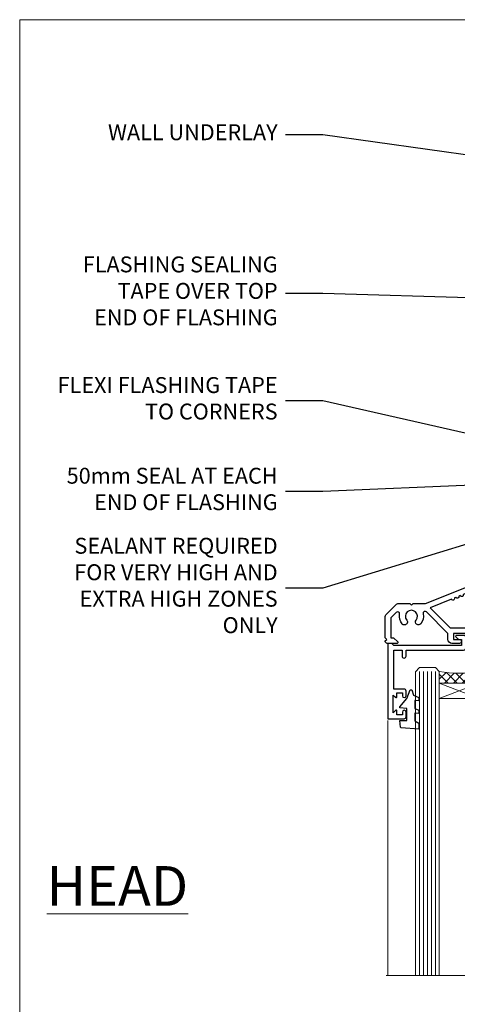
# Model space of a CAD drawing. Units: millimetres. Extents: x 1409 to 8566, y 792 to 2213.
# Drawn here: x 8013 to 8123, y 1494 to 1742 of the extents above; entities that cross this region are included whole.
import ezdxf
from ezdxf import colors
from ezdxf.entities.mleader import LeaderData, LeaderLine
from ezdxf.math import Vec2, Vec3

# ---------------------------------------------------------------- set-up
doc = ezdxf.new("R2010")
doc.units = ezdxf.units.MM
doc.layers.add('Aluminium Systems Ltd Joinery Detail', color=7, linetype='Continuous')
doc.layers.add('Aluminium Systems Ltd Notes', color=7, linetype='Continuous')
doc.layers.add('No Print', color=7, linetype='Continuous', plot=False)
doc.styles.add('ASL TXT 50', font='romans.shx', dxfattribs={"height": 100})
doc.styles.get("Standard").update_dxf_attribs({"font": 'arial.ttf'})

# ---------------------------------------------------------------- blocks, each defined once
blk = doc.blocks.new('Page Layout')
at = {"layer": 'Aluminium Systems Ltd Joinery Detail', "color": 8, "lineweight": 5}
blk.add_lwpolyline([(0, 693.9851618218306), (0, 0), (553.0825377109722, 0), (553.0825377109722, 693.9851618218306)], close=True, dxfattribs=at)
blk = doc.blocks.new('PB69750-4B')
for p, q in [((-0.7954545454545467, 0.5), (-1.515002302965286, 7.462919719820221)), ((-0.4772727272727337, 0.5), (-0.9094902062915224, 7.486643546856435)), ((-0.1590909090909065, 0.5), (-0.3032449143314011, 7.498515529937265)), ((0.1590909090909207, 0.5), (0.3032449143314011, 7.498515529937265)), ((0.4772727272727337, 0.5), (0.9094902062915367, 7.486643546856435)), ((0.795454545454561, 0.5), (1.515002302965286, 7.462919719820221)), ((-1.750000000000014, 0.5), (-3.322276449314941, 7.321139697068929)), ((-1.431818181818187, 0.5), (-2.721879321754528, 7.380097546926656)), ((-1.113636363636374, 0.5), (-2.119293789530161, 7.427384292916386)), ((1.113636363636374, 0.5), (2.119293789530161, 7.427384292916386)), ((1.431818181818201, 0.5), (2.721879321754528, 7.380097546926656)), ((1.750000000000014, 0.5), (3.322276449314955, 7.321139697068929))]:
    blk.add_line(p, q)
blk.add_lwpolyline([(-3.450000000000003, 0), (3.450000000000003, 0), (3.450000000000003, 0.5), (-3.450000000000003, 0.5)], close=True)
blk = doc.blocks.new('SH270B')
blk.add_blockref('PB69750-4B', (0, 0))
blk = doc.blocks.new('DY430')
blk.add_lwpolyline([(3.750000003219053, 7.787641979452935), (4.750000003219057, 8.412511331362264), (4.750000003219064, 9.912511331362271), (0.327803933092305, 9.525619307337298, 0.3639702342661976), (0.1459961420234848, 9.343811516268477), (3.219064126369631e-09, 7.675068013732659), (1.750000003219053, 7.675068013732652), (1.750000003219061, 4.675068013732659), (3.219064126369631e-09, 4.5219628525623), (3.219064126369631e-09, 4.221962852562289), (1.750000003219057, 2.136394065522431), (2.548248994301652, -5.111807865887386e-09), (2.951751012136466, -5.111807865887386e-09), (3.436289395081346, 1.296794528776978), (4.750000003219057, 1.937534004310404), (4.750000003219053, 2.737534004310422), (3.750000003219057, 2.650045340784494), (3.75000000321905, 4.649801415744545), (4.750000003219057, 5.137534004310403), (4.750000003219053, 5.937534004310422), (3.750000003219068, 5.850045340784494)], format="xyb", close=True)
blk = doc.blocks.new('F178-20621')
blk.add_lwpolyline([(28.00000034456156, 0.2999997005294972, 0.414213562373095), (28.30000034456447, -2.994734131789301e-07), (29.20000034455865, -2.994588612637017e-07, 0.414213562373095), (29.50000034456519, 0.2999997005440491), (29.500000344547, 52.49999970053386, 0.414213562373095), (29.000000344547, 52.99999970053386), (26.7000003445259, 52.99999970053386, 0.414213562373095), (26.2000003445259, 52.49999970053386), (26.2000003445259, 51.29999970053677, 0.9999999999999999), (27.10000034452736, 51.29999970053677), (27.10000034452372, 51.94999970053095), (28.50000034452518, 51.94999970053095), (28.50000034452518, 46.54999970053677), (27.10000034452372, 46.54999970053677), (27.10000034452736, 47.19999970053095, 0.9999999999999999), (26.2000003445259, 47.19999970053095), (26.2000003445259, 46.49999970053386, 0.414213562373095), (27.2000003445259, 45.49999970053386), (28.000000344547, 45.49999970054841), (28.00000034454882, 41.399999700541, 0.999999999998863), (28.00000034454882, 40.59999970054105), (28.00000034454882, 40.399999700541, 0.9999999999999999), (28.00000034454882, 39.59999970054105), (28.00000034454882, 39.399999700541, 0.9999999999999999), (28.00000034454882, 38.59999970054105), (28.00000034455064, 33.99999970053386), (1.500000344568832, 33.99999970052659), (1.500000344568832, 45.49999970054841), (2.300000344589932, 45.49999970053386, 0.414213562373095), (3.300000344589932, 46.49999970053386), (3.300000344589932, 47.19999970053095, 0.9999999999999999), (2.400000344588477, 47.19999970053095), (2.400000344592115, 46.54999970053677), (1.00000034459066, 46.54999970053677), (1.00000034459066, 51.94999970053095), (2.400000344592115, 51.94999970053095), (2.400000344588477, 51.29999970053677, 0.9999999999999999), (3.300000344589932, 51.29999970053677), (3.300000344589932, 52.49999970053386, 0.414213562373095), (2.800000344589932, 52.99999970053386), (0.5000003445688321, 52.99999970053386, 0.4142135623667018), (3.445651941547112e-07, 52.49999970053386), (3.445615561759041e-07, 0.2999997005294972, 0.4142135623695433), (0.3000003445608286, -2.994734131789301e-07), (1.200000344565922, -2.994734131789301e-07, 0.4142135623730953), (1.500000344565194, 0.2999997005294972), (1.500000344557918, 21.20064657078547), (1.850000344560101, 21.20064657079251, 0.9999999999909049), (1.850000344552825, 22.00064657078815), (1.50000034455428, 22.00064657078815), (1.500000344561556, 31.99999970054841), (11.08393978859516, 31.99999970054114, -0.5405749386254305), (11.54219735810096, 31.29999970053655, 0.3126001711357732), (12.31250034455792, 27.38830828835239, 1.000000000000056), (13.28750034455646, 28.39298485322547, -2.466334938331496), (16.21250034455937, 28.3929848532257, 1.000000000001837), (17.18750034456156, 27.38830828835262, 0.3126001711356699), (17.95780333102215, 31.29999970053677, -0.5405749386292558), (18.41606090051704, 31.99999970054091), (28.00000034455428, 31.99999970054841), (28.00000034455428, 22.00064657078838), (27.65000034456301, 22.00064657078815, 0.9999999999909049), (27.65000034455574, 21.20064657079251), (28.00000034455792, 21.20064657078501)], format="xyb", close=True)
blk = doc.blocks.new('A204-20848')
at = {"flags": 128}
blk.add_lwpolyline([(49.67499999997835, 18.80000000001591), (86.67499999996744, 18.80000000002773), (87.07499999996708, 19.20000000002828), (87.4749999999658, 18.80000000002818), (91.4999969999626, 18.80000000002955), (91.8999959999619, 19.1999990000293), (98.09998299996187, 19.1999990000293), (98.49998299996241, 18.80000000002909), (99.79997799996218, 18.80000000002909, 0.9999999999999999), (99.79997799996218, 20.19999800002908), (89.9999999999618, 20.19999800002913), (89.9999999999618, 39.59999800002969), (92.49999295716316, 39.59999800002969, 0.9999999999960777), (92.49999295716316, 40.60000008562564), (90.00000000001819, 40.60000008562609), (89.9999999999709, 53.5000000856753, 0.4142135623720296), (89.4999999999709, 54.00000008567348), (86.59999999997126, 54.00000008567348, 0.414213562373095), (86.09999999997126, 53.50000008567348), (86.09999999997126, 51.90000008567266, 0.9999999999995451), (87.09999999996944, 51.9000000856722), (87.09999999997035, 53.00000008567348), (88.59999999997035, 53.00000008567348), (88.59999999997035, 45.30000008567275), (87.09999999997035, 45.30000008567275), (87.09999999997035, 46.40000008567357, 1.000000000000909), (86.09999999997035, 46.40000008567266), (86.0999999999749, 43.15000156437826, 0.9999999999989891), (87.00000295738664, 43.15000156437917), (87.00000295738664, 43.90000008567311), (88.59999999997035, 43.90000008567266), (88.59999999997035, 30.90001079784449), (87.00000295738664, 30.90001079784449), (87.00000295738664, 31.65001079784495, 0.9999999999999999), (86.100002957387, 31.65001079784495), (86.100002957387, 30.40001079784404, 0.414213562373095), (86.600002957387, 29.90001079784404), (88.59999999997035, 29.90001079784404), (88.59999999997126, 25.95001079780466), (87.07499999997253, 25.95001079780011, 0.1859457451239615), (85.11269897432885, 25.19411192147435, 1.00000000001104), (86.05191997808379, 24.15590967424803, -0.1859457451205705), (87.07499999996435, 24.5500107978223), (88.59999999997126, 24.55001079783731), (88.59999999997126, 24.30463773536847), (88.24321777572732, 24.00526190259459, -0.363970234266761), (88.24321777572823, 22.04475969304983), (88.59999999997126, 21.74538386027596), (88.59999999997126, 21.50001079786805), (87.07499999997162, 21.50001079782167, -0.1859457451166125), (86.05191997807651, 21.89411192140231, 0.8058352749613196), (84.93948381833616, 21.09792746447373, -0.5391086110634419), (84.48032263415098, 20.40001079782267), (52.84781401691475, 20.40001079782176, -0.5455412865505086), (51.93754292977928, 21.81402353666611, 0.2776826306788883), (51.59185400914612, 24.81045542022865), (51.0604446224379, 24.81045542022774), (51.06044462243688, 25.37614084517837), (48.54999999997835, 27.88658546763735), (48.54999999997835, 29.90001079784405), (50.59999704255824, 29.90001079784405, 0.414213562373095), (51.09999704255824, 30.40001079784405), (51.09999704255824, 31.6500107978445, 0.9999999999999999), (50.1999970425577, 31.6500107978445), (50.1999970425577, 30.9000107978445), (48.59999999997399, 30.9000107978445), (48.59999999997399, 43.90000008567266), (50.1999970425577, 43.90000008567311), (50.1999970425577, 43.15000156437917, 0.9999999999989894), (51.09999999997035, 43.15000156437826), (51.0999999999749, 46.40000008567266, 1.000000000000909), (50.09999999997399, 46.40000008567357), (50.09999999997399, 45.30000008567275), (48.59999999997399, 45.30000008567275), (48.599999999974, 53.00000008567348), (50.099999999974, 53.00000008567348), (50.09999999997491, 51.9000000856722, 0.9999999999995451), (51.099999999974, 51.90000008567266), (51.099999999974, 53.50000008567348, 0.414213562373095), (50.599999999974, 54.00000008567348), (45.0999999999831, 54.0000000856753, 0.414213562373095), (44.5999999999831, 53.5000000856753), (44.5999999999831, 51.90000008567493, 0.9999999999999999), (45.59999999998128, 51.90000008567402), (45.59999999998219, 53.0000000856753), (47.09999999998219, 53.0000000856753), (47.09999999998217, 45.30000008567457), (45.59999999998217, 45.30000008567457), (45.59999999998217, 46.40000008567539, 1.000000000000909), (44.59999999998217, 46.40000008567448), (44.59999999998672, 43.15000156438008, 0.9999999999989891), (45.50000295739846, 43.15000156438099), (45.50000295739846, 43.90000008567493), (47.09999999998217, 43.90000008567493), (47.09999999998217, 30.90001079784632), (45.50000295739846, 30.90001079784633), (45.50000295739846, 31.65001079784633, 0.9999999999999999), (44.60000295739883, 31.65001079784633), (44.60000295739883, 30.40001079784633, 0.414213562373095), (45.10000295739883, 29.90001079784633), (47.14999999998236, 29.90001079784632), (47.14999999998236, 27.88658546763234, 0.1989123673797333), (47.56005050632155, 26.89663597397087), (47.60288333335302, 26.85380314693928, -0.4540768923438133), (47.50194813122607, 25.35136246307978, 0.02104014653779429), (47.31269454858409, 25.19410791763583, 0.9999957371450715), (48.25191997803813, 24.15590967420211, -2.253145771981599), (48.25191997803176, 21.89411192135684, 0.8058352749697554), (47.1394838182905, 21.09792746446736, -0.5391086110588797), (46.6803226341035, 20.40001079782314), (12.09999999998581, 20.40001079782223, -0.1772751314319516), (8.87199752167271, 21.58163417941477), (8.281623381578356, 21.58163417941478), (8.281623381578356, 22.17200831950868, -0.1772751314319388), (7.099999999985812, 25.40001079782223), (7.099999999985812, 29.90001079784633), (7.099999999985812, 29.90001079784633), (9.099997042570067, 29.90001079784633, 0.414213562373095), (9.599997042570067, 30.40001079784633), (9.599997042570067, 31.65001079784633, 0.9999999999999999), (8.699997042569521, 31.65001079784633), (8.699997042569521, 30.90001079784633), (7.099999999985812, 30.90001079784633), (7.099999999985819, 43.90000008567495), (8.699997042569528, 43.90000008567495), (8.699997042569528, 43.150001564381, 0.9999999999989894), (9.599999999982181, 43.15000156438055), (9.599999999982181, 43.15000156438055), (9.599999999986728, 46.40000008567449, 1.000000000000909), (8.599999999985819, 46.4000000856754), (8.599999999985819, 45.30000008567458), (7.099999999985819, 45.30000008567458), (7.099999999985819, 53.00000008567531), (8.599999999985819, 53.00000008567531), (8.599999999986728, 51.90000008567404, 0.9999999999999999), (9.599999999985819, 51.90000008567495), (9.599999999985819, 53.50000008567531, 0.414213562373095), (9.099999999985819, 54.00000008567531), (6.199999999985273, 54.00000008567531, 0.4142135623720295), (5.699999999985273, 53.50000008567713), (5.699999999963445, 47.48867522026876, -0.2679491924301636), (5.449999999963445, 47.05566251837854), (2.499999999970903, 45.35247922427334, 0.2679491924317056), (-2.90967250293761e-11, 41.02235220534021), (2.91038304567337e-11, 14.1497149879001, 0.2308681911250597), (1.921692623401213, 10.20966121987658), (3.078307376608791, 9.30601473779052, -0.2308681911256307), (4.99999999998181, 5.365960969755633), (4.99999999998181, 0.4999999999995453, 0.414213562373095), (5.49999999998181, -4.547473508864641e-13), (10.54999999998472, 4.547473508864641e-13, 0.414213562373095), (11.04999999998472, 0.5000000000004547), (11.04999999998475, 16.8000000000037, -0.4142135623728981), (13.04999999998341, 18.8000000000037), (48.87499999996726, 18.80000000002774), (49.27499999996689, 19.20000000002828)], format="xyb", close=True, dxfattribs=at)
blk.add_lwpolyline([(5.699999999974359, 44.71739392816653), (5.699999999974352, 25.40001079782269, 0.3033085436444993), (9.649999999970532, 19.48752401136107), (9.64999999997508, 5.283068941076174, 0.6122479732016148), (9.164560439556226, 4.038423408328065, -0.1837465194529284), (9.549999999975626, 3.025000000000084), (9.549999999990177, 1.499999999999545), (9.304626937530884, 1.499999999999545), (9.005251104756098, 1.856782224245308, -0.3639702342662147), (7.044748895211342, 1.856782224245308), (6.745373062436556, 1.499999999999545), (6.499999999990905, 1.499999999999545), (6.499999999990905, 3.025000000000091, -0.1837465194582949), (6.88543956043668, 4.038423408357176, 0.6122479732231748), (6.399999999982356, 5.283068941118927), (6.399999999982356, 5.365960969750176, 0.2308681911257646), (3.940233442061981, 10.40922979283641), (2.78361868882439, 11.31287627494521, -0.2308681911257568), (1.399999999995089, 14.14971498793102), (1.399999999994186, 41.02235220536522, -0.2679491924311465), (3.199999999995278, 44.14004365898927), (4.949999999974359, 45.15040663005857, -0.5773502691896093)], format="xyb", close=True)
blk = doc.blocks.new('N163-20017')
at = {"flags": 128}
for points in [[(3.626550050883623, 8.643835926686293, -0.7372237689754414), (2.781519498092109, 8.198357571864662), (1.399997282109837, 9.579879787823515), (1.399997282109837, 14.59997076030358), (2.082838628899651, 14.59997076030361), (3.141415155500397, 15.65854728691419, 0.6681786379193259), (2.999994082109822, 15.99996796030355), (0.4999990821098095, 15.99996796030355, 0.4826221321329212), (0.01291718692942823, 15.38705205550853), (0.3999992821098317, 14.99996996030357), (8.210980695366743e-08, 14.59997076030355), (8.210980695366743e-08, 9.207088327273524, 0.198912367379637), (0.1464463986232545, 8.853535643787026), (2.853547765599785, 6.146434276813565, 0.1989123673796885), (3.20710044907986, 5.999987960303557), (6.199987682109793, 5.999987960303557), (6.599986882109818, 6.399987160303496), (6.999986082109842, 5.999987960303557), (10.09997988210984, 5.9999879603035), (25.09994988210991, -3.96965305071717e-08), (28.19994368210973, -3.969647366375284e-08), (28.59994288210976, 0.3999991603035511), (28.99994208210978, -3.969647366375284e-08), (45.59991288210983, -3.969650208546227e-08), (45.9999120821098, 0.3999991603035511), (46.39991128210977, -3.969647366375284e-08), (48.99990608210976, -3.969641682033398e-08, 0.4142135623731118), (49.49990508210976, 0.4999989603035289), (49.49990508210976, 6.599999957823528), (48.99990608210976, 7.09999895782353), (48.99990608210976, 25.19992996030358), (54.49989368210976, 28.37534928170315, 0.2679491924311133), (55.19989368210975, 29.58778484700132), (55.19989368210975, 34.49992996030353, 0.414213562373095), (54.69989368210975, 34.99992996030353), (32.19993568210981, 34.99992996030353, 0.4142135623730784), (31.69993668210981, 34.49993096030353), (31.69993668210975, 33.34993326030356, 0.9999999999999999), (32.59993488210978, 33.34993326030356), (32.59993488210978, 33.99993196030358), (34.09993488210966, 33.99993196030356), (34.09993488210972, 28.59994276030356), (32.59993488210972, 28.59994276030356), (32.59993488210978, 29.24994146030353, 0.9999999999999999), (31.69993668210975, 29.24994146030353), (31.69993668210975, 28.59994276030356, 0.414213562373095), (32.69993468210976, 27.59994476030356), (33.7999324821098, 27.59994476030353), (33.7999324821098, 18.49996296030356), (32.49993668210982, 18.49996296030356), (32.49993668210982, 19.39992996030286, 0.9999999999999999), (31.69993668210981, 19.39992996030286), (31.69993668210981, 17.99996396030356, 0.414213562373095), (32.19993568210981, 17.49996496030356), (33.7999324821098, 17.49996496030356), (33.79993248210974, 15.99996796030358), (28.99994208210973, 15.99996796030355), (28.59994288210976, 15.59996876030358), (28.19994368210973, 15.99996796030355), (23.48862823934974, 15.99996796030355, 0.26794919243112), (23.05561640348293, 15.74996846030355), (21.75658089588984, 13.49997296030354), (17.19996568210985, 13.49997296030354), (17.19996568210973, 14.99996996030355), (18.69996268210974, 14.99996996030355, 0.9999999999999999), (18.69996268210974, 15.99996796030355), (16.79996648210971, 15.99996796030355, 0.4142135623730784), (15.7999684821097, 14.9999699603036), (15.7999684821097, 13.49997296030354), (10.3982194833597, 8.098223961553558, -0.7484674101807641), (9.556059112534854, 8.557905665357183, 0.2261573092569401), (8.960151717271799, 11.09213601081434, 1), (7.789822046945517, 10.15387780395106, -2.083394336384591), (5.410151717275994, 10.15387780394944, 1.000000000001106), (4.239822046944084, 11.09213601081429, 0.2185535731686052)], [(16.37987026943, 12.09997576030354), (21.75658089588978, 12.09997576030356, 0.2679491924311256), (22.96901403631688, 12.79997436030358), (24.00824244238976, 14.59997076030355), (37.79992968210956, 14.59997076030352, 0.414213562373095), (38.79992968210956, 15.59997076030355), (38.79992968210962, 16.50061165737888, 0.4142135623730784), (38.29992968210962, 17.00061165737885), (37.24992878210981, 17.00061165737888, 0.4931454260312875), (36.81526302961288, 16.43414422001969), (37.01198485832629, 15.69996836030366), (35.19992968210977, 15.6999683603036), (35.19992968210977, 33.59993276030364), (36.95811097389196, 33.5999327603037), (36.81526302961288, 33.06681697449746, 1.000000000000025), (37.6845945346065, 32.83388029977947), (37.88985767276392, 33.59993276030362), (53.79989648210989, 33.59993276030353), (53.79989648210983, 29.58778323042357), (48.29990888210898, 26.412363909023, 0.2679491924311036), (47.59990888210979, 25.19992834372353), (47.59990888210979, 5.993849884252867, -0.5578246796116609), (47.31030891917868, 5.815043154394189, 0.09094041632391521), (46.297054784907, 6.109861983100259, 1), (46.1548326365596, 4.717107510651047, -2.104546966344476), (44.48280430577478, 3.045081618889654, 1.00000000000002), (43.09004962586931, 2.902861502180528, 0.1093707635822831), (43.48738634260314, 1.702400151996912, -0.5819975701802527), (43.31558936724804, 1.39999996030356), (25.36956524710973, 1.399999960303532), (19.65597687042208, 3.685435310976217, 1.000000000000067), (18.9131955177134, 3.982547852059369), (18.54180484135958, 4.131104122600718, 1.000000000000105), (17.79902348865113, 4.428216663683784), (17.42763281229708, 4.576772934225218, 1.000000000000014), (16.68485145958471, 4.873885475309933), (11.30551469161986, 7.025620182493654)]]:
    blk.add_lwpolyline(points, format="xyb", close=True, dxfattribs=at)
blk = doc.blocks.new('Residential Stacker Door Head DF')
at = {"layer": 'Aluminium Systems Ltd Joinery Detail', "lineweight": 5}
h = blk.add_hatch(dxfattribs=at)
h.set_pattern_fill('NET', color=256, scale=0.5, angle=-45.00000000000003)
h.set_pattern_definition([(314.9999999999999, (220.1406498577691, -313.1032523966215), (1.122532015133645, 1.122532015133644), []), (44.99999999999994, (220.1406498577691, -313.1032523966215), (-1.122532015133644, 1.122532015133645), [])])
edge = h.paths.add_edge_path()
edge.add_line((-199.2947588496952, -17.43288984658833), (-199.294758849697, -17.34130777692193))
edge.add_arc((-188.6875002373106, -12.43288984659288), 11.68787841521306, 204.8319352717457, 205.3276199956492)
edge.add_line((-199.2518980833245, -17.43288984658833), (-199.2947588496952, -17.43288984658833))
edge = h.paths.add_edge_path()
edge.add_arc((-204.3772056464657, 11.19731642940675), 26.68783599326924, 259.1833199264915, 280.7798162743573, ccw=False)
edge.add_line((-209.3856390300805, -15.01634766101601), (-209.3856390300805, -17.92727935321458))
edge.add_line((-209.3856390300805, -17.92727935321458), (-199.3856390300805, -17.92727935320003))
edge.add_line((-199.3856390300805, -17.92727935320003), (-199.3856390300814, -15.01956463447645))
h = blk.add_hatch(dxfattribs=at)
h.set_pattern_fill('NET', color=256, scale=0.5, angle=-45.00000000000003)
h.set_pattern_definition([(314.9999999999999, (163.0815429795996, -270.1016201212934), (1.122532015133645, 1.122532015133644), []), (44.99999999999994, (163.0815429795996, -270.1016201212934), (-1.122532015133644, 1.122532015133645), [])])
edge = h.paths.add_edge_path()
edge.add_line((-142.2356519715256, -60.43452212191645), (-142.2356519715275, -60.34294005224914))
edge.add_arc((-131.6283933590892, -55.434522121921), 11.68787841526074, 204.8319352716351, 205.3276199955386)
edge.add_line((-142.1927912051549, -60.43452212191645), (-142.2356519715256, -60.43452212191645))
edge = h.paths.add_edge_path()
edge.add_arc((-146.3202505939978, -42.39855084618652), 16.12503820224115, 255.6141318677278, 284.33978838423303, ccw=False)
edge.add_line((-150.3265321519109, -58.01797993634413), (-150.3265321519109, -60.9289116285427))
edge.add_line((-150.3265321519109, -60.9289116285427), (-142.3265321519109, -60.92891162852815))
edge.add_line((-142.3265321519109, -60.92891162852815), (-142.3265321519118, -58.02119690980457))
h = blk.add_hatch(dxfattribs=at)
h.set_pattern_fill('NET', color=256, scale=0.5, angle=-45.00000000000003)
h.set_pattern_definition([(314.9999999999999, (121.5815429795996, -270.1016201212934), (1.122532015133645, 1.122532015133644), []), (44.99999999999994, (121.5815429795996, -270.1016201212934), (-1.122532015133644, 1.122532015133645), [])])
edge = h.paths.add_edge_path()
edge.add_line((-100.7356519715256, -60.43452212191645), (-100.7356519715275, -60.34294005224914))
edge.add_arc((-90.12839335908919, -55.434522121921), 11.68787841526074, 204.8319352716351, 205.3276199955386)
edge.add_line((-100.6927912051549, -60.43452212191645), (-100.7356519715256, -60.43452212191645))
edge = h.paths.add_edge_path()
edge.add_arc((-104.8202505939978, -42.39855084618652), 16.12503820224115, 255.6141318677278, 284.33978838423303, ccw=False)
edge.add_line((-108.8265321519109, -58.01797993634413), (-108.8265321519109, -60.9289116285427))
edge.add_line((-108.8265321519109, -60.9289116285427), (-100.8265321519109, -60.92891162852815))
edge.add_line((-100.8265321519109, -60.92891162852815), (-100.8265321519118, -58.02119690980457))
at = {"layer": 'Aluminium Systems Ltd Joinery Detail', "lineweight": 5, "ltscale": 3}
for p, q in [((-214.3856390300805, -15.01634766101419), (-214.3856390300805, -91.60054268740078)), ((-213.3856390300805, -15.01634766101601), (-213.3856390300805, -91.60054268740078)), ((-212.3856390300805, -15.01634766101601), (-212.3856390300805, -91.60054268740078)), ((-211.3856390300805, -15.01634766101601), (-211.3856390300805, -91.60054268740078)), ((-210.3856390300805, -15.01634766101601), (-210.3856390300805, -91.60054268740078)), ((-198.3899449338294, -14.92686476070416), (-198.3899449338294, -91.60054268740078)), ((-197.3899449338294, -14.92686476070416), (-197.3899449338294, -91.60054268740078)), ((-196.3899449338294, -14.92686476070416), (-196.3899449338294, -91.60054268740078)), ((-195.3899449338294, -14.92686476070416), (-195.3899449338294, -91.60054268740078)), ((-194.3899449338294, -14.92686476070416), (-194.3899449338294, -91.60054268740078)), ((-154.3265321519109, -58.01797993634322), (-154.326532151911, -91.60054268740078)), ((-153.3265321519109, -58.01797993634413), (-153.326532151911, -91.60054268740078)), ((-152.3265321519109, -58.01797993634413), (-152.326532151911, -91.60054268740078)), ((-151.3265321519109, -58.01797993634413), (-151.326532151911, -91.60054268740078)), ((-141.3183130223831, -58.01797993634322), (-141.3183130223832, -91.60054268740078)), ((-140.3183130223831, -58.01797993634322), (-140.3183130223832, -91.60054268740078)), ((-139.3183130223831, -58.01797993634322), (-139.3183130223832, -91.60054268740078)), ((-138.3183130223831, -58.01797993634322), (-138.3183130223832, -91.60054268740078)), ((-112.8265321519109, -58.01797993634322), (-112.826532151911, -91.60054268740078)), ((-111.8265321519109, -58.01797993634413), (-111.826532151911, -91.60054268740078)), ((-110.8265321519109, -58.01797993634413), (-110.826532151911, -91.60054268740078)), ((-109.8265321519109, -58.01797993634413), (-109.826532151911, -91.60054268740078)), ((-99.81831302238314, -58.01797993634322), (-99.81831302238317, -91.60054268740078)), ((-98.81831302238314, -58.01797993634322), (-98.81831302238317, -91.60054268740078)), ((-97.81831302238314, -58.01797993634322), (-97.81831302238317, -91.60054268740078)), ((-96.81831302238314, -58.01797993634322), (-96.81831302238317, -91.60054268740078))]:
    blk.add_line(p, q, dxfattribs=at)
at = {"layer": 'Aluminium Systems Ltd Joinery Detail', "lineweight": 5}
for p, q in [((-199.3856390300805, -21.79862032836358), (-209.3856390300805, -17.92727935320003)), ((-199.3856390300805, -17.92727935320003), (-209.3856390300805, -21.79862032836358)), ((-142.3265321519109, -64.80025260369169), (-150.3265321519109, -60.92891162852815)), ((-142.3265321519109, -60.92891162852815), (-150.3265321519109, -64.80025260369169)), ((-100.8265321519109, -64.80025260369169), (-108.8265321519109, -60.92891162852815)), ((-100.8265321519109, -60.92891162852815), (-108.8265321519109, -64.80025260369169))]:
    blk.add_line(p, q, dxfattribs=at)
at = {"layer": 'Aluminium Systems Ltd Joinery Detail', "linetype": 'Continuous', "lineweight": 5}
for p, q in [((-222.3624098511944, -27.33978821961322), (-222.3624098511944, -91.60054268740078)), ((-83.53556392941101, -91.60054268740078), (-83.53556392941098, -27.75514868710892)), ((-161.1951208533872, -91.60054268740078), (-161.1951208533872, -70.75678096243522)), ((-131.6951208534054, -91.60054268740078), (-131.6951208534054, -70.75678096242794)), ((-119.6951208533872, -91.60054268740078), (-119.6951208533872, -70.75678096243522)), ((-90.1951208534054, -91.60054268740078), (-90.19512085340537, -70.75678096242794))]:
    blk.add_line(p, q, dxfattribs=at)
at = {"layer": 'Aluminium Systems Ltd Joinery Detail'}
for points in [[(-218.282150030969, -19.42691495064995), (-220.8821500309685, -19.42691495064995), (-220.8821500309685, -9.626864950650123), (-218.7821500309708, -9.626864950650123), (-218.7821500309708, -11.12686495065012, 1), (-217.7821500309708, -11.12686495065012), (-217.7821500309708, -9.626864950650123), (-203.3320750309684, -9.626864950650123, 0.4142135623730951), (-202.5820750309684, -8.876864950650123), (-202.5820750309684, -6.676864950690323, 0.414210532603183), (-203.3320672727494, -5.926864950730341), (-205.0824740832275, -5.926849773965877, 0.6681823785842405), (-205.2238975083235, -6.268271130192296), (-204.6238760750801, -6.868292563435752, 0.1989162654631827), (-204.4824517190671, -6.926871207176227), (-203.7820750309682, -6.926864950650305), (-203.7820750309682, -8.426864950650305), (-220.8821500309685, -8.426864950650305), (-221.3821500309685, -7.926864950649396), (-222.3821500309685, -7.926864950650305), (-222.3821500309685, -26.92691495064995), (-218.282150030969, -26.92691495064995, 0.4142141725675061), (-217.7821500309708, -26.42691390898384), (-217.7821525309699, -25.226914013153, 0.9999971726229095), (-218.6821475309623, -25.22691334351388), (-218.6821500309686, -25.92691495064995), (-220.0821500309683, -25.92691495064995), (-220.0821500309683, -24.97691745065007, 0.6681786379192987), (-220.4235713872056, -24.83549609441346), (-220.9821500309679, -25.39407473817577), (-220.9821500309679, -20.95975516312414), (-220.4235713872056, -21.51833380688735, 0.6681786379192988), (-220.0821500309683, -21.37691245064983), (-220.0821500309683, -20.42691495064995), (-218.6821500309686, -20.42691495064995), (-218.6821475309623, -21.12691655778602, 0.9999971726229092), (-217.7821525309699, -21.1269158881469), (-217.7821500309708, -19.92691599231697, 0.4142141725674394)], [(-189.1900614179774, -24.31132506121325), (-189.4915042594623, -23.18632506121325), (-189.1900614179774, -22.06132506121325), (-189.1900614179774, -20.68632506121325), (-190.1900614179774, -20.68632506121325), (-190.1900614179774, -22.06829107246339, 0.447213595499958), (-191.4400614179774, -23.18632506121325, 0.4472135954999584), (-190.1900614179774, -24.3043590499631), (-190.1900614179774, -25.68632506121325), (-189.1900614179774, -25.68632506121325)], [(-132.9496183420022, -67.31295733654136), (-133.2510611834871, -66.18795733654136), (-132.9496183420022, -65.06295733654136), (-132.9496183420022, -63.68795733654136), (-133.9496183420022, -63.68795733654136), (-133.9496183420022, -65.0699233477915, 0.447213595499958), (-135.1996183420022, -66.18795733654136, 0.4472135954999584), (-133.9496183420022, -67.30599132529122), (-133.9496183420022, -68.68795733654136), (-132.9496183420022, -68.68795733654136)], [(-91.4496183420022, -67.31295733654136), (-91.75106118348711, -66.18795733654136), (-91.4496183420022, -65.06295733654136), (-91.4496183420022, -63.68795733654136), (-92.4496183420022, -63.68795733654136), (-92.4496183420022, -65.0699233477915, 0.447213595499958), (-93.6996183420022, -66.18795733654136, 0.4472135954999584), (-92.4496183420022, -67.30599132529122), (-92.4496183420022, -68.68795733654136), (-91.4496183420022, -68.68795733654136)]]:
    blk.add_lwpolyline(points, format="xyb", close=True, dxfattribs=at)
at = {"layer": 'Aluminium Systems Ltd Joinery Detail', "lineweight": 5}
for points in [[(-215.3856390300805, -91.60054268740078), (-215.3856390300805, -15.10981170642666), (-214.3825629454857, -14.01634766101601), (-210.3857006821543, -14.01634766101601), (-209.3856390300805, -15.01634766101601), (-209.3856390300805, -91.60054268740078)], [(-199.3899449338294, -91.60054268740078), (-199.3899449338294, -15.02032880611481), (-198.3868688492346, -13.92686476070416), (-194.3900065859032, -13.92686476070416), (-193.3899449338294, -14.92686476070416), (-193.3899449338294, -91.60054268740078)], [(-155.326532151911, -91.60054268740078), (-155.3265321519109, -58.01797993634413), (-154.3313492103123, -57.01797993634413), (-151.3265938039847, -57.01797993634413), (-150.3265321519109, -58.01797993634413), (-150.326532151911, -91.60054268740078)], [(-142.3183130223832, -91.60054268740078), (-142.3183130223831, -58.01797993634322), (-141.3231300807845, -57.01797993634322), (-138.3183746744569, -57.01797993634322), (-137.3183130223831, -58.01797993634322), (-137.3183130223832, -91.60054268740078)], [(-113.826532151911, -91.60054268740078), (-113.8265321519109, -58.01797993634413), (-112.8313492103123, -57.01797993634413), (-109.8265938039847, -57.01797993634413), (-108.8265321519109, -58.01797993634413), (-108.826532151911, -91.60054268740078)], [(-100.8183130223832, -91.60054268740078), (-100.8183130223831, -58.01797993634322), (-99.82313008078452, -57.01797993634322), (-96.81837467445692, -57.01797993634322), (-95.81831302238314, -58.01797993634322), (-95.81831302238317, -91.60054268740078)]]:
    blk.add_lwpolyline(points, dxfattribs=at)
for points in [[(-199.3856390300805, -17.92727935320003), (-209.3856390300805, -17.92727935320003), (-209.3856390300805, -21.79862032836358), (-199.3856390300805, -21.79862032836358)], [(-142.3265321519109, -60.92891162852815), (-150.3265321519109, -60.92891162852815), (-150.3265321519109, -64.80025260369169), (-142.3265321519109, -64.80025260369169)], [(-100.8265321519109, -60.92891162852815), (-108.8265321519109, -60.92891162852815), (-108.8265321519109, -64.80025260369169), (-100.8265321519109, -64.80025260369169)]]:
    blk.add_lwpolyline(points, close=True, dxfattribs=at)
at = {"layer": 'Aluminium Systems Ltd Joinery Detail'}
for points in [[(-191.0099332445828, -22.30157755791632), (-191.2918252269981, -22.22604482887531, -0.3394542588633712), (-191.4400614179774, -22.03285966361754), (-191.4400614179774, -21.38632506121329, 0.1052493344124674), (-191.4573990536913, -21.30487286251154), (-192.9834055072618, -17.88269456445918, 0.9133919180647162), (-193.925905782947, -18.20445741506732), (-192.9613930626281, -22.17122058214117, -0.1257362244887155), (-192.962545643358, -22.27023733270338), (-193.1941405395844, -23.13456125175416, 0.1316524975874038), (-193.1941405395844, -23.23808886979536), (-192.962545643358, -24.10241278972311, -0.1257362244887155), (-192.9613930626281, -24.20142954028533), (-193.925905782947, -28.16819270735895, 0.913391918064716), (-192.9834055072618, -28.48995555796731), (-191.4573990536913, -25.06777725991495, 0.1052493344124674), (-191.4400614179774, -24.9863250612132), (-191.4400614179774, -24.33979045880896, -0.3394542588633712), (-191.2918252269981, -24.14660529355118), (-191.0099332445828, -24.07107256451017)], [(-134.7694901686075, -65.30320983324444), (-135.0513821510229, -65.22767710420342, -0.3394542588633712), (-135.1996183420022, -65.03449193894565), (-135.1996183420022, -64.3879573365414, 0.1052493344124674), (-135.216955977716, -64.30650513783965), (-136.7429624312865, -60.88432683978729, 0.9133919180647162), (-137.6854627069718, -61.20608969039543), (-136.7209499866529, -65.17285285746928, -0.1257362244887155), (-136.7221025673828, -65.2718696080315), (-136.9536974636092, -66.13619352708227, 0.1316524975874038), (-136.9536974636092, -66.23972114512347), (-136.7221025673828, -67.10404506505122, -0.1257362244887155), (-136.7209499866529, -67.20306181561344), (-137.6854627069718, -71.16982498268706, 0.913391918064716), (-136.7429624312865, -71.49158783329543), (-135.216955977716, -68.06940953524307, 0.1052493344124674), (-135.1996183420022, -67.98795733654131), (-135.1996183420022, -67.34142273413707, -0.3394542588633712), (-135.0513821510229, -67.1482375688793), (-134.7694901686075, -67.07270483983828)], [(-93.26949016860752, -65.30320983324444), (-93.55138215102286, -65.22767710420342, -0.3394542588633712), (-93.6996183420022, -65.03449193894565), (-93.6996183420022, -64.3879573365414, 0.1052493344124674), (-93.71695597771603, -64.30650513783965), (-95.24296243128654, -60.88432683978729, 0.9133919180647162), (-96.18546270697178, -61.20608969039543), (-95.22094998665287, -65.17285285746928, -0.1257362244887155), (-95.22210256738279, -65.2718696080315), (-95.45369746360919, -66.13619352708227, 0.1316524975874038), (-95.45369746360919, -66.23972114512347), (-95.22210256738279, -67.10404506505122, -0.1257362244887155), (-95.22094998665287, -67.20306181561344), (-96.18546270697178, -71.16982498268706, 0.913391918064716), (-95.24296243128654, -71.49158783329543), (-93.71695597771603, -68.06940953524307, 0.1052493344124674), (-93.6996183420022, -67.98795733654131), (-93.6996183420022, -67.34142273413707, -0.3394542588633712), (-93.55138215102286, -67.1482375688793), (-93.26949016860752, -67.07270483983828)]]:
    blk.add_lwpolyline(points, format="xyb", dxfattribs=at)
at = {"layer": 'Aluminium Systems Ltd Joinery Detail', "linetype": 'Continuous', "lineweight": 5}
blk.add_lwpolyline([(-73.96363315224653, -91.60054268740078), (-73.96363315224653, -91.60054268740078), (-124.6787160871342, -91.60054268740078), (-125.5422214177476, -88.73794807251488), (-125.7922214177476, -94.37637749314399), (-126.6967194878004, -91.60054268740078), (-222.8059390849947, -91.60054268740078)], dxfattribs=at)
at = {"layer": 'Aluminium Systems Ltd Joinery Detail', "lineweight": 5}
for centre, radius, start, end in [((-204.394870628307, 13.67383037856413), 29.12886931597957, 260.1346049067623, 279.9022588924722), ((-146.3164789247665, -41.0718911112472), 17.41408778410823, 256.6866556228487, 283.2453727299733), ((-104.8164789247665, -41.0718911112472), 17.41408778410823, 256.6866556228487, 283.2453727299733)]:
    blk.add_arc(centre, radius, start, end, dxfattribs=at)
at = {"layer": 'Aluminium Systems Ltd Joinery Detail', "xscale": -1, "rotation": 180}
for name, p in [('A204-20848', (-173.5109495471861, 27.07313513502309)), ('N163-20017', (-223.0108432293183, 8.073065009641859))]:
    blk.add_blockref(name, p, dxfattribs=at)
at = {"layer": 'Aluminium Systems Ltd Joinery Detail', "rotation": 180}
for p in [(-131.6705061266319, -16.9284975254432), (-90.17050612663186, -16.9284975254432)]:
    blk.add_blockref('F178-20621', p, dxfattribs=at)
at = {"layer": 'Aluminium Systems Ltd Joinery Detail', "lineweight": 9, "ltscale": 0.12, "xscale": -1, "rotation": 180}
for p in [(-219.3058335705544, -19.65184594738643), (-159.3903615355237, -62.65347822271455), (-117.8903615355237, -62.65347822271455)]:
    blk.add_blockref('DY430', p, dxfattribs=at)
at = {"layer": 'Aluminium Systems Ltd Joinery Detail', "lineweight": 5, "rotation": 270}
for p in [(-165.8149939396142, -22.06762609024739), (-124.4288399011027, -22.06762609029833)]:
    blk.add_blockref('SH270B', p, dxfattribs=at)
at = {"layer": 'Aluminium Systems Ltd Joinery Detail', "lineweight": 5, "xscale": -1, "rotation": 90}
for p in [(-126.9364278268993, -22.06762609024739), (-85.50286203400972, -22.12451993586732)]:
    blk.add_blockref('SH270B', p, dxfattribs=at)
blk = doc.blocks.new('_Open90')
at = {"color": 0, "linetype": 'ByBlock', "lineweight": -2}
for p, q in [((0, 0), (-1, 0)), ((-0.5, 0.5), (0, 0)), ((0, 0), (-0.5, -0.5))]:
    blk.add_line(p, q, dxfattribs=at)
blk = doc.blocks.new('Rusticated Weatherboard DF Head Text Residential')
at = {"layer": 'Aluminium Systems Ltd Notes', "color": 3, "lineweight": 5, "ltscale": 0.12}
ml = blk.add_multileader_mtext('Standard', dxfattribs=at)
ml.set_content('WALL UNDERLAY', color=3)
ml.set_leader_properties(color=8)
ml.set_arrow_properties(name='OPEN90')
ml.build(insert=Vec2(0, 0))
ml.multileader.update_dxf_attribs({"text_left_attachment_type": 2, "text_right_attachment_type": 2})
ctx = ml.context
ctx.base_point, ctx.plane_origin = Vec3(-51.13655873318632, 19.02326721632744), Vec3(99.05724246548016, -37.49343230247905)
ctx.left_attachment, ctx.right_attachment, ctx.text_align_type = 2, 2, 2
notes = []
notes.append((ctx, [(0, (1, 1, 0), (9.352644379010599, 19.02326721632744), (-1, 0), 9.40052644098273, [(0, [(113.0127590883658, 4.565713299611161)], 0, [])])]))
ctx.mtext.insert, ctx.mtext.width, ctx.mtext.alignment, ctx.mtext.line_spacing_style, ctx.mtext.flow_direction = Vec3(-2.047882061972359, 21.6899338829935), 56.04237814114141, 3, 2, 5
ml = blk.add_multileader_mtext('Standard', dxfattribs=at)
ml.set_content('FLASHING SEALING\\PTAPE OVER TOP\\P END OF FLASHING', color=3)
ml.set_leader_properties(color=8)
ml.set_arrow_properties(name='OPEN90')
ml.build(insert=Vec2(0, 0))
ml.multileader.update_dxf_attribs({"text_left_attachment_type": 2, "text_right_attachment_type": 2})
ctx = ml.context
ctx.base_point, ctx.plane_origin = Vec3(-56.96193390371837, -20.93141154124532), Vec3(73.90176718918701, -53.64008401343744)
ctx.left_attachment, ctx.right_attachment, ctx.text_align_type = 2, 2, 2
notes.append((ctx, [(0, (1, 1, 0), (9.352644379010599, -20.93141154124532), (-1, 0), 9.400526440982727, [(0, [(109.8175479061415, -23.97067756348224)], 0, [])])]))
ctx.mtext.insert, ctx.mtext.width, ctx.mtext.alignment, ctx.mtext.line_spacing_style, ctx.mtext.flow_direction = Vec3(-2.047882061972359, -11.59807820791139), 62.3803624409443, 3, 2, 5
ml = blk.add_multileader_mtext('Standard', dxfattribs=at)
ml.set_content('FLEXI FLASHING TAPE TO CORNERS', color=3)
ml.set_leader_properties(color=8)
ml.set_arrow_properties(name='OPEN90')
ml.build(insert=Vec2(0, 0))
ml.multileader.update_dxf_attribs({"text_left_attachment_type": 2, "text_right_attachment_type": 2})
ctx = ml.context
ctx.base_point, ctx.plane_origin = Vec3(-64.46261603195849, -47.9809859076413), Vec3(173.2167566211147, -160.1760274050721)
ctx.left_attachment, ctx.right_attachment, ctx.text_align_type = 2, 2, 2
notes.append((ctx, [(1, (1, 1, 0), (9.352644379010599, -47.9809859076413), (-1, 0), 9.40052644098273, [(0, [(112.1717714514216, -71.25483951679416)], 0, [])])]))
ctx.mtext.insert, ctx.mtext.width, ctx.mtext.defined_height, ctx.mtext.alignment, ctx.mtext.line_spacing_style, ctx.mtext.flow_direction = Vec3(-2.047882061972359, -41.9809859076413), 62.38036244094429, 16.49169063830847, 3, 2, 5
ml = blk.add_multileader_mtext('Standard', dxfattribs=at)
ml.set_content('50mm SEAL AT EACH END OF FLASHING ', color=3)
ml.set_leader_properties(color=8)
ml.set_arrow_properties(name='OPEN90')
ml.build(insert=Vec2(0, 0))
ml.multileader.update_dxf_attribs({"text_left_attachment_type": 2, "text_right_attachment_type": 2})
ctx = ml.context
ctx.base_point, ctx.plane_origin = Vec3(-60.50354372636458, -70.81857744597801), Vec3(47.74554292435005, -180.2661364512496)
ctx.left_attachment, ctx.right_attachment, ctx.text_align_type = 2, 2, 2
notes.append((ctx, [(0, (1, 1, 0), (9.352644379010144, -70.81857744597801), (-1, 0), 9.400526440981821, [(0, [(86.71271171230273, -67.41975149530754)], 0, [])])]))
ctx.mtext.insert, ctx.mtext.width, ctx.mtext.alignment, ctx.mtext.line_spacing_style, ctx.mtext.flow_direction = Vec3(-2.04788206197145, -64.81857744597801), 62.38036244094428, 3, 2, 5
ml = blk.add_multileader_mtext('Standard', dxfattribs=at)
ml.set_content('SEALANT REQUIRED FOR VERY HIGH AND EXTRA HIGH ZONES ONLY ', color=3)
ml.set_leader_properties(color=8)
ml.set_arrow_properties(name='OPEN90')
ml.build(insert=Vec2(0, 0))
ml.multileader.update_dxf_attribs({"text_left_attachment_type": 2, "text_right_attachment_type": 2})
ctx = ml.context
ctx.base_point, ctx.plane_origin = Vec3(-60.73001030208081, -95.11950310355496), Vec3(47.74554292435005, -204.4546535525078)
ctx.left_attachment, ctx.right_attachment, ctx.text_align_type = 2, 2, 2
notes.append((ctx, [(0, (1, 1, 0), (9.352644379010144, -95.11950310355496), (-1, 0), 9.400526440981821, [(0, [(78.81575777516491, -73.91738574846295)], 0, [])])]))
ctx.mtext.insert, ctx.mtext.width, ctx.mtext.defined_height, ctx.mtext.alignment, ctx.mtext.line_spacing_style, ctx.mtext.flow_direction = Vec3(-2.04788206197145, -82.4528364368889), 62.38036244094428, 38.55425811034805, 3, 2, 5
for ctx, leaders in notes:
    for number, flags, end, landing, length, lines in leaders:
        leader = LeaderData()
        leader.index, (leader.has_last_leader_line, leader.has_dogleg_vector, leader.attachment_direction) = number, flags
        leader.last_leader_point, leader.dogleg_vector, leader.dogleg_length = Vec3(end), Vec3(landing), length
        for number, points, colour, breaks in lines:
            line = LeaderLine()
            line.index, line.vertices, line.color, line.breaks = number, Vec3.list(points), colors.encode_raw_color(colour), breaks
            leader.lines.append(line)
        ctx.leaders.append(leader)

msp = doc.modelspace()

# ---------------------------------------------------------------- block references
at = {"layer": 'Aluminium Systems Ltd Joinery Detail'}
msp.add_blockref('Residential Stacker Door Head DF', (8328.15442349444, 1592.460209223012, 1.000000000000014), dxfattribs=at)
at = {"layer": 'Aluminium Systems Ltd Notes', "color": 3}
msp.add_blockref('Rusticated Weatherboard DF Head Text Residential', (8080.071948573366, 1693.562485021528), dxfattribs=at)
at = {"layer": 'No Print'}
msp.add_blockref('Page Layout', (8013.030643808472, 1047.609308107969), dxfattribs=at)

# ---------------------------------------------------------------- texts
at = {"layer": 'Aluminium Systems Ltd Joinery Detail', "lineweight": 5, "insert": (8055.48149630294, 1528.434714161282), "char_height": 10, "width": 56.32408846670543, "attachment_point": 3, "style": 'ASL TXT 50'}
msp.add_mtext('{\\fArial|b0|i0|c0|p34;\\LHEAD}', dxfattribs=at)

doc.saveas('drawing.dxf')
